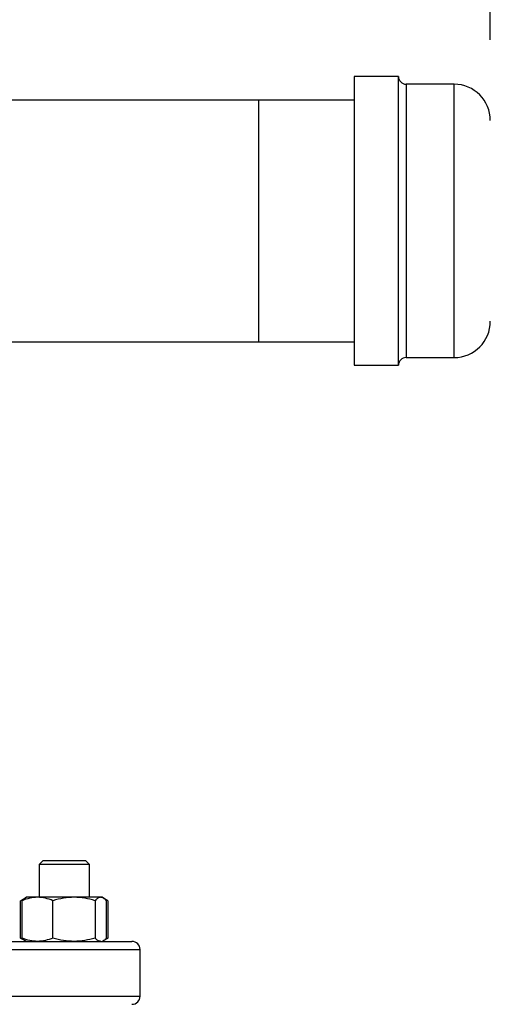
# Model space of a CAD drawing. Extents: x 0.4 to 10.6, y 0.4 to 8.1.
# Drawn here: x 8 to 8.3, y 6.3 to 6.9 of the extents above; entities that cross this region are included whole.
import ezdxf

# ---------------------------------------------------------------- set-up
doc = ezdxf.new("R2010")
doc.units = 0
doc.linetypes.add('SLD-SOLID', pattern=[0])
doc.layers.get('0').update_dxf_attribs({"linetype": 'CONTINUOUS'})
doc.styles.add('SLDTEXTSTYLE0', font='TXT', dxfattribs={"width": 0.75})
doc.dimstyles.new('SLDDIMSTYLE1', dxfattribs={"dimtxt": 0.125, "dimasz": 0.13, "dimexe": 0, "dimexo": 0.0625, "dimgap": 0.03125, "dimtad": 0, "dimtih": 1, "dimtoh": 1, "dimdec": 1, "dimlfac": 20, "dimrnd": 1e-09, "dimzin": 12, "dimtxsty": 'SLDTEXTSTYLE0', "dimsah": 1, "dimcen": 0.09, "dimazin": 3, "dimtfac": 1, "dimtdec": 1, "dimtofl": 0, "dimtmove": 0, "dimatfit": 3, "dimtolj": 1, "dimtzin": 12})

# ---------------------------------------------------------------- blocks, each defined once
blk = doc.blocks.new('_D_8')
at = {"color": 7, "linetype": 'SLD-SOLID'}
for p, q in [((6.96133, 6.89973), (6.96133, 7.20845)), ((8.30567, 6.88708), (8.30567, 7.20845)), ((6.96133, 7.08345), (7.47187, 7.08345)), ((8.30567, 7.08345), (7.79513, 7.08345))]:
    blk.add_line(p, q, dxfattribs=at)
for points in [[(6.96133, 7.08345), (7.09133, 7.06345), (7.09133, 7.10345)], [(8.30567, 7.08345), (8.17567, 7.10345), (8.17567, 7.06345)]]:
    blk.add_solid(points, dxfattribs=at)
at = {"color": 7, "linetype": 'SLD-SOLID', "insert": (7.47187, 7.14536), "char_height": 0.125, "attachment_point": 1, "style": 'SLDTEXTSTYLE0'}
blk.add_mtext('26.9', dxfattribs=at)
blk = doc.blocks.new('_D_9')
at = {"color": 7, "linetype": 'SLD-SOLID'}
for p, q in [((6.96133, 6.89973), (6.96133, 7.51479)), ((8.69197, 5.8588), (8.69197, 7.51479)), ((6.96133, 7.38979), (7.66501, 7.38979)), ((8.69197, 7.38979), (7.98828, 7.38979))]:
    blk.add_line(p, q, dxfattribs=at)
for points in [[(6.96133, 7.38979), (7.09133, 7.36979), (7.09133, 7.40979)], [(8.69197, 7.38979), (8.56197, 7.40979), (8.56197, 7.36979)]]:
    blk.add_solid(points, dxfattribs=at)
at = {"color": 7, "linetype": 'SLD-SOLID', "insert": (7.66501, 7.4517), "char_height": 0.125, "attachment_point": 1, "style": 'SLDTEXTSTYLE0'}
blk.add_mtext('34.6', dxfattribs=at)

msp = doc.modelspace()

# ---------------------------------------------------------------- linework, layer by layer
at = {"color": 7, "linetype": 'SLD-SOLID'}
for p, q in [((8.24867, 6.86433), (8.22117, 6.86433)), ((8.22117, 6.86433), (8.22117, 6.68533)), ((8.24867, 6.68533), (8.24867, 6.86433)), ((8.28317, 6.85958), (8.25342, 6.85958)), ((8.16211, 6.84973), (7.62948, 6.84973)), ((8.22117, 6.84973), (8.16211, 6.84973)), ((8.16211, 6.69993), (8.16211, 6.84973)), ((7.97334, 6.69993), (8.16211, 6.69993)), ((8.16211, 6.69993), (8.22117, 6.69993)), ((8.22117, 6.68533), (8.24867, 6.68533)), ((8.25342, 6.69008), (8.28317, 6.69008)), ((8.02825, 6.37822), (8.02575, 6.37572)), ((8.02575, 6.37572), (8.02575, 6.35544)), ((8.057, 6.37572), (8.02575, 6.37572)), ((8.02825, 6.37822), (8.0545, 6.37822)), ((8.057, 6.37572), (8.0545, 6.37822)), ((8.057, 6.35544), (8.057, 6.37572)), ((8.01794, 6.35544), (8.01709, 6.35495)), ((8.02481, 6.35544), (8.01794, 6.35544)), ((8.04744, 6.35544), (8.02481, 6.35544)), ((8.06402, 6.35544), (8.04744, 6.35544)), ((8.06482, 6.35544), (8.06402, 6.35544)), ((8.06566, 6.35495), (8.06482, 6.35544)), ((8.01709, 6.35495), (8.01432, 6.35335)), ((8.01621, 6.35421), (8.01432, 6.35335)), ((8.01432, 6.33019), (8.01432, 6.35335)), ((8.01524, 6.33019), (8.01524, 6.35335)), ((8.03437, 6.33019), (8.03437, 6.35335)), ((8.06052, 6.35335), (8.06052, 6.33019)), ((8.06844, 6.35335), (8.06573, 6.35491)), ((8.06844, 6.35335), (8.06653, 6.35423)), ((8.06752, 6.33019), (8.06752, 6.35335)), ((8.06844, 6.35335), (8.06844, 6.33019)), ((8.01432, 6.33019), (8.01709, 6.32859)), ((8.01621, 6.32933), (8.01432, 6.33019)), ((8.01709, 6.32859), (8.01794, 6.3281)), ((8.06482, 6.3281), (8.06566, 6.32859)), ((8.06573, 6.32863), (8.06844, 6.33019)), ((8.06844, 6.33019), (8.06653, 6.32932)), ((8.08839, 6.2941), (8.08839, 6.3231))]:
    msp.add_line(p, q, dxfattribs=at)
at = {"color": 8, "linetype": 'SLD-SOLID'}
for p, q in [((8.25342, 6.85958), (8.25342, 6.69655)), ((8.28317, 6.69008), (8.28317, 6.85958)), ((8.25342, 6.69655), (8.25342, 6.69008)), ((7.76339, 6.3231), (8.08839, 6.3231)), ((7.76339, 6.2941), (8.08839, 6.2941))]:
    msp.add_line(p, q, dxfattribs=at)
at = {"color": 7, "linetype": 'SLD-SOLID'}
for centre, radius, start, end in [((8.25342, 6.86433), 0.00475, 180, 270), ((8.28317, 6.83708), 0.0225, 0, 90), ((8.28317, 6.71258), 0.0225, 270, 0), ((8.25342, 6.68533), 0.00475, 90, 180), ((8.08339, 6.3231), 0.005, 0, 90), ((8.08339, 6.2941), 0.005, 270, 0)]:
    msp.add_arc(centre, radius, start, end, dxfattribs=at)
for points, knots in [([(8.02481, 6.35544), (8.0232, 6.35534), (8.01996, 6.35512), (8.01682, 6.35395), (8.01524, 6.35335)], [0, 0, 0, 0, 0.494512, 1, 1, 1, 1]), ([(8.03437, 6.35335), (8.03282, 6.35393), (8.02968, 6.35512), (8.02644, 6.35533), (8.02481, 6.35544)], [0, 0, 0, 0, 0.4954589, 1, 1, 1, 1]), ([(8.04744, 6.35544), (8.04525, 6.35534), (8.04083, 6.35512), (8.03654, 6.35395), (8.03437, 6.35335)], [0, 0, 0, 0, 0.494511, 1, 1, 1, 1]), ([(8.06052, 6.35335), (8.05839, 6.35393), (8.05411, 6.35512), (8.04968, 6.35533), (8.04744, 6.35544)], [0, 0, 0, 0, 0.4954583, 1, 1, 1, 1]), ([(8.06402, 6.35544), (8.06343, 6.35534), (8.06224, 6.35512), (8.0611, 6.35395), (8.06052, 6.35335)], [0, 0, 0, 0, 0.49451, 1, 1, 1, 1]), ([(8.06752, 6.35335), (8.06695, 6.35393), (8.0658, 6.35512), (8.06462, 6.35533), (8.06402, 6.35544)], [0, 0, 0, 0, 0.495459, 1, 1, 1, 1]), ([(8.01524, 6.35335), (8.0158, 6.354), (8.01642, 6.35471), (8.01706, 6.3549), (8.01711, 6.35492)], [0, 0, 0, 0, 0.9162366, 1, 1, 1, 1]), ([(7.86562, 6.3281), (7.87011, 6.3281), (7.87908, 6.3281), (7.89328, 6.3281), (7.90808, 6.3281), (7.92352, 6.3281), (7.93929, 6.3281), (7.95518, 6.3281), (7.97092, 6.3281), (7.98627, 6.3281), (8.00098, 6.3281), (8.01481, 6.3281), (8.02758, 6.3281), (8.03911, 6.3281), (8.04932, 6.3281), (8.05808, 6.3281), (8.06549, 6.3281), (8.07161, 6.3281), (8.07651, 6.3281), (8.08024, 6.3281), (8.08254, 6.3281), (8.08356, 6.3281), (8.08332, 6.3281), (8.08329, 6.3281)], [0, 0, 0, 0, 0.0465979, 0.0931974, 0.1419745, 0.1919897, 0.2430416, 0.2948995, 0.3473091, 0.399999, 0.4526888, 0.5050985, 0.5569564, 0.6080083, 0.6580234, 0.7068005, 0.7533976, 0.799998, 0.846595, 0.8931954, 0.9419725, 0.9919877, 1, 1, 1, 1]), ([(8.02481, 6.3281), (8.0232, 6.3282), (8.01996, 6.32842), (8.01682, 6.3296), (8.01524, 6.33019)], [0, 0, 0, 0, 0.494512, 1, 1, 1, 1]), ([(8.01524, 6.33019), (8.0158, 6.32954), (8.01642, 6.32883), (8.01706, 6.32864), (8.01711, 6.32862)], [0, 0, 0, 0, 0.916236, 1, 1, 1, 1]), ([(8.03437, 6.33019), (8.03282, 6.32961), (8.02968, 6.32843), (8.02644, 6.32821), (8.02481, 6.3281)], [0, 0, 0, 0, 0.495459, 1, 1, 1, 1]), ([(8.04744, 6.3281), (8.04525, 6.3282), (8.04083, 6.32842), (8.03654, 6.3296), (8.03437, 6.33019)], [0, 0, 0, 0, 0.494511, 1, 1, 1, 1]), ([(8.06052, 6.33019), (8.05839, 6.32961), (8.05411, 6.32843), (8.04968, 6.32821), (8.04744, 6.3281)], [0, 0, 0, 0, 0.4954578, 1, 1, 1, 1]), ([(8.06402, 6.3281), (8.06343, 6.3282), (8.06224, 6.32842), (8.0611, 6.3296), (8.06052, 6.33019)], [0, 0, 0, 0, 0.49451, 1, 1, 1, 1]), ([(8.06752, 6.33019), (8.06695, 6.32954), (8.06634, 6.32883), (8.0657, 6.32864), (8.06564, 6.32862)], [0, 0, 0, 0, 0.916236, 1, 1, 1, 1])]:
    msp.add_open_spline(points, degree=3, knots=knots, dxfattribs=at)

# ---------------------------------------------------------------- dimensions: what is measured, and where the dimension line sits
for base, p2, picture, middle in [((8.69197, 7.38979), (8.69197, 5.8088), '_D_9', (7.82665, 7.38979)), ((8.30567, 7.08345), (8.30567, 6.83708), '_D_8', (7.6335, 7.08345))]:
    dim = msp.add_linear_dim(base=base, p1=(6.96133, 6.84973), p2=p2, dimstyle='SLDDIMSTYLE1', dxfattribs=at)
    dim.commit()
    dim.dimension.update_dxf_attribs({"geometry": picture, "text_midpoint": middle, "dimtype": 160})

doc.saveas('drawing.dxf')
